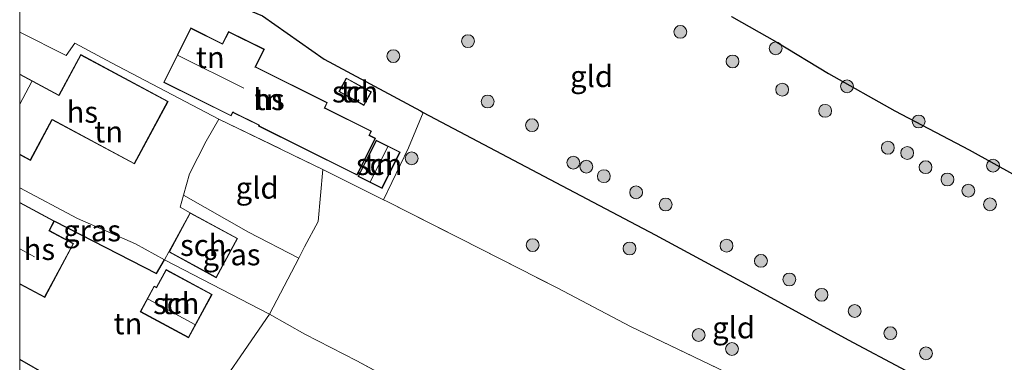
# Model space of a CAD drawing. Units: metres. Extents: x 199990 to 210008, y 437499 to 441117.
# Drawn here: x 200000 to 200115, y 438470 to 438510 of the extents above; entities that cross this region are included whole.
import ezdxf
from ezdxf.enums import TextEntityAlignment as Align

# ---------------------------------------------------------------- set-up
doc = ezdxf.new("R2010")
doc.units = ezdxf.units.M
doc.linetypes.add('IE-TERREINAFSCHEIDING', pattern=[10, 8, -2])
doc.layers.get('0').update_dxf_attribs({"lineweight": 25})
for name, color, linetype, lineweight in [('B-ME-GR-BOOM-S-B1', 93, 'Continuous', 18), ('B-ME-IE-GRASLAND-GV-B6', 93, 'Continuous', 18), ('B-ME-IE-GRONDWERKLIJN-GROND_INGERICHT-GV-B6', 253, 'Continuous', 18), ('B-ME-IE-TERREINAFSCHEIDING-DOORGANG-L-B1', 8, 'IE-TERREINAFSCHEIDING-KUNSTMATIG-OPEN', 18), ('B-ME-IE-TERREINAFSCHEIDING-HAAG-L-B1', 10, 'Continuous', 25), ('B-ME-IE-TERREINAFSCHEIDING-HAAGRASTER-L-B1', 10, 'Continuous', 25), ('B-ME-IE-TERREINAFSCHEIDING-RASTERHEKWERK-L-B1', 8, 'IE-TERREINAFSCHEIDING', 18), ('B-ME-KG-KADASTRAAL-DAKRAND-L-B1', 13, 'Continuous', 18), ('B-ME-KG-KADASTRAAL-NOKLIJN-L-B1', 13, 'Continuous', 18), ('B-ME-OG-BEBOUWING-GV-B6', 173, 'Continuous', 18)]:
    doc.layers.add(name, color=color, linetype=linetype, lineweight=lineweight)
doc.styles.add('NLCS-ISO', font='NLCS-ISO.TTF')
doc.linetypes.add('IE-TERREINAFSCHEIDING-KUNSTMATIG-OPEN', pattern='A,7,-1.5,[67,NLCS.SHX,S=0.75,R=0,X=0,Y=0],-1.5', length=10)

# ---------------------------------------------------------------- blocks, each defined once
blk = doc.blocks.new('d40ez_FeatureWriter_4_63_FMEBLOCK4')
at = {"layer": 'B-ME-KG-KADASTRAAL-DAKRAND-L-B1'}
blk.add_line((-2.28, 4.98, 16.46), (2.28, 2.53, 16.46), dxfattribs=at)
blk.add_polyline3d([(1.48, -0.27, 16.46), (-1.05, -4.98, 16.46), (-2.28, -4.32, 16.46)], dxfattribs=at)
blk = doc.blocks.new('d40ez_FeatureWriter_4_63_FMEBLOCK19')
at = {"layer": 'B-ME-KG-KADASTRAAL-DAKRAND-L-B1'}
blk.add_line((-2.28, 4.98, 16.46), (2.28, 2.53, 16.46), dxfattribs=at)
blk.add_polyline3d([(1.48, -0.27, 16.46), (-1.05, -4.98, 16.46), (-2.28, -4.32, 16.46)], dxfattribs=at)
blk = doc.blocks.new('boom')
blk.add_hatch(color=256).paths.add_polyline_path([(-0.75, 0, 1), (0.75, 0, 1)])
blk.add_circle((0, 0), 0.75)

msp = doc.modelspace()

# ---------------------------------------------------------------- linework, layer by layer
at = {"layer": 'B-ME-IE-GRASLAND-GV-B6'}
for points in [[(200000, 438490.22117, 11.0777), (200006.757, 438486.6157, 11.0777), (200013.5103, 438483.6724, 11.0777), (200016.9062, 438481.7825, 11.0777), (200015.9575, 438480.2052, 10.9652), (200004.0682, 438486.3299, 11.05), (200000, 438488.51478, 11.05), (200000, 438490.22117, 11.0777)], [(200000, 438490.22117, 11.0777), (200006.757, 438486.6157, 11.0777), (200013.5103, 438483.6724, 11.0777), (200016.9062, 438481.7825, 11.0777), (200015.9575, 438480.2052, 10.9652), (200004.0682, 438486.3299, 11.05), (200000, 438488.51478, 11.05), (200000, 438490.22117, 11.0777)], [(200029.1553, 438475.4551, 10.7777), (200016.9062, 438481.7825, 11.0777), (200017.4084, 438482.7173, 11.05), (200022.9611, 438479.7082, 11.05), (200025.4492, 438484.2994, 11.05), (200019.8965, 438487.3085, 11.1378), (200018.7509, 438487.9629, 11.1378), (200019.1367, 438489.37, 11.1486), (200026.7299, 438485.0477, 10.9953), (200032.5794, 438482.008, 10.8778), (200029.1553, 438475.4551, 10.7777)], [(200000, 438470.15112, 11.1527), (200010.1568, 438464.3127, 11.1527)], [(200000, 438468.52848, 11.0553), (200000, 438470.15112, 11.1527)], [(200000, 438470.15112, 11.1527), (200010.1568, 438464.3127, 11.1527)], [(200000, 438468.52848, 11.0553), (200000, 438470.15112, 11.1527)]]:
    msp.add_polyline3d(points, dxfattribs=at)
at = {"layer": 'B-ME-IE-GRONDWERKLIJN-GROND_INGERICHT-GV-B6'}
for points in [[(200000, 438520.07165, 10.66335), (200000.2863, 438520.5161, 10.662), (200000.5398, 438520.9097, 10.6606), (200001.1962, 438521.9287, 10.6578), (200015.5515, 438515.6435, 11.1378), (200028.3632, 438510.324, 11.3178), (200035.5369, 438505.244, 11.1977), (200046.8159, 438499.1914, 10.8378), (200047.118, 438499.0315, 10.8332), (200045.4051, 438494.8677, 10.8527), (200042.5007, 438488.8118, 10.9404), (200035.3895, 438492.3639, 11.1678), (200023.2364, 438498.2376, 11.3777), (200017.0186, 438501.4908, 11.3178), (200010.7186, 438504.8314, 11.2652), (200006.4497, 438507.1222, 11.2277), (200005.432, 438505.6593, 11.2277), (200000, 438508.41669, 10.96325), (200000, 438520.07165, 10.66335)], [(200000, 438520.07165, 10.66335), (200000.2863, 438520.5161, 10.662), (200000.5398, 438520.9097, 10.6606), (200001.1962, 438521.9287, 10.6578), (200015.5515, 438515.6435, 11.1378), (200028.3632, 438510.324, 11.3178), (200035.5369, 438505.244, 11.1977), (200046.8159, 438499.1914, 10.8378), (200047.118, 438499.0315, 10.8332), (200045.4051, 438494.8677, 10.8527), (200042.5007, 438488.8118, 10.9404), (200035.3895, 438492.3639, 11.1678), (200023.2364, 438498.2376, 11.3777), (200017.0186, 438501.4908, 11.3178), (200010.7186, 438504.8314, 11.2652), (200006.4497, 438507.1222, 11.2277), (200005.432, 438505.6593, 11.2277), (200000, 438508.41669, 10.96325), (200000, 438520.07165, 10.66335)], [(200149.9898, 438521.1026, 9.7878), (200147.2082, 438509.5853, 9.7277), (200141.9494, 438490.5556, 9.7277), (200140.0337, 438483.4822, 9.9078), (200139.2437, 438480.8437, 10.1644), (200138.6302, 438478.7944, 10.3638), (200123.8896, 438487.436, 10.4777), (200110.8737, 438494.6703, 10.3578), (200102.1991, 438499.2256, 10.3578), (200094.4457, 438503.5872, 10.3578), (200088.4209, 438507.2263, 10.3578), (200083.1146, 438510.2162, 10.4735)], [(200083.1146, 438510.2162, 10.4735), (200088.4209, 438507.2263, 10.3578), (200094.4457, 438503.5872, 10.3578), (200102.1991, 438499.2256, 10.3578), (200110.8737, 438494.6703, 10.3578), (200123.8896, 438487.436, 10.4777), (200138.6302, 438478.7944, 10.3638), (200134.1842, 438472.1571, 10.3578), (200124.125, 438457.2675, 10.4178), (200117.2146, 438461.2553, 10.4777), (200110.2137, 438465.285, 10.4777), (200096.7485, 438472.4684, 10.4777), (200085.2075, 438478.7515, 10.4777), (200074.2066, 438484.7173, 10.5378), (200062.6263, 438490.8248, 10.5977), (200047.118, 438499.0315, 10.8332), (200046.8159, 438499.1914, 10.8378), (200035.5369, 438505.244, 11.1977), (200028.3632, 438510.324, 11.3178)], [(200083.1146, 438510.2162, 10.4735), (200088.4209, 438507.2263, 10.3578), (200094.4457, 438503.5872, 10.3578), (200102.1991, 438499.2256, 10.3578), (200110.8737, 438494.6703, 10.3578), (200123.8896, 438487.436, 10.4777), (200138.6302, 438478.7944, 10.3638), (200134.1842, 438472.1571, 10.3578), (200124.125, 438457.2675, 10.4178), (200117.2146, 438461.2553, 10.4777), (200110.2137, 438465.285, 10.4777), (200096.7485, 438472.4684, 10.4777), (200085.2075, 438478.7515, 10.4777), (200074.2066, 438484.7173, 10.5378), (200062.6263, 438490.8248, 10.5977), (200047.118, 438499.0315, 10.8332), (200046.8159, 438499.1914, 10.8378), (200035.5369, 438505.244, 11.1977), (200028.3632, 438510.324, 11.3178)], [(200000, 438508.41669, 10.96325), (200005.432, 438505.6593, 11.2277), (200006.4497, 438507.1222, 11.2277), (200010.7186, 438504.8314, 11.2652), (200017.0186, 438501.4908, 11.3178), (200023.2364, 438498.2376, 11.3777), (200021.7638, 438495.6654, 11.2878), (200019.8162, 438491.8482, 11.1678), (200019.1367, 438489.37, 11.1486), (200018.7509, 438487.9629, 11.1378), (200019.8965, 438487.3085, 11.1378), (200017.4084, 438482.7173, 11.05), (200016.9062, 438481.7825, 11.0777), (200013.5103, 438483.6724, 11.0777), (200006.757, 438486.6157, 11.0777), (200000, 438490.22117, 11.0777), (200000, 438494.08127, 11.19774), (200001.2506, 438493.4096, 11.2277), (200003.8012, 438498.1586, 11.2277), (200013.4068, 438492.9997, 11.2277), (200017.3342, 438500.3121, 11.2277), (200007.1352, 438505.7897, 11.2277), (200004.5795, 438501.0311, 11.05), (200000, 438503.49068, 11.05), (200000, 438508.41669, 10.96325)], [(200000, 438508.41669, 10.96325), (200005.432, 438505.6593, 11.2277), (200006.4497, 438507.1222, 11.2277), (200010.7186, 438504.8314, 11.2652), (200017.0186, 438501.4908, 11.3178), (200023.2364, 438498.2376, 11.3777), (200021.7638, 438495.6654, 11.2878), (200019.8162, 438491.8482, 11.1678), (200019.1367, 438489.37, 11.1486), (200018.7509, 438487.9629, 11.1378), (200019.8965, 438487.3085, 11.1378), (200017.4084, 438482.7173, 11.05), (200016.9062, 438481.7825, 11.0777), (200013.5103, 438483.6724, 11.0777), (200006.757, 438486.6157, 11.0777), (200000, 438490.22117, 11.0777), (200000, 438494.08127, 11.19774), (200001.2506, 438493.4096, 11.2277), (200003.8012, 438498.1586, 11.2277), (200013.4068, 438492.9997, 11.2277), (200017.3342, 438500.3121, 11.2277), (200007.1352, 438505.7897, 11.2277), (200004.5795, 438501.0311, 11.05), (200000, 438503.49068, 11.05), (200000, 438508.41669, 10.96325)], [(200035.6213, 438499.561, 11.1902), (200035.9248, 438500.1715, 11.1902), (200027.5439, 438504.3378, 11.4), (200028.57, 438506.402, 11.4), (200024.3885, 438508.4807, 11.4), (200023.6779, 438507.0513, 11.4), (200019.9791, 438508.89, 11.4), (200016.815, 438502.5249, 11.4), (200024.6953, 438498.6075, 11.4), (200024.9039, 438499.0271, 11.4), (200027.941, 438497.5173, 11.4), (200027.8902, 438497.415, 11.4), (200033.234, 438494.7586, 11.1), (200038.7015, 438492.0407, 11.1), (200039.3906, 438491.6982, 11.1), (200041.5326, 438496.0072, 11.1), (200040.8436, 438496.3497, 11.1), (200041.0888, 438496.8431, 11.1), (200035.6213, 438499.561, 11.1902)], [(200035.6213, 438499.561, 11.1902), (200035.9248, 438500.1715, 11.1902), (200027.5439, 438504.3378, 11.4), (200028.57, 438506.402, 11.4), (200024.3885, 438508.4807, 11.4), (200023.6779, 438507.0513, 11.4), (200019.9791, 438508.89, 11.4), (200016.815, 438502.5249, 11.4), (200024.6953, 438498.6075, 11.4), (200024.9039, 438499.0271, 11.4), (200027.941, 438497.5173, 11.4), (200027.8902, 438497.415, 11.4), (200033.234, 438494.7586, 11.1), (200038.7015, 438492.0407, 11.1), (200039.3906, 438491.6982, 11.1), (200041.5326, 438496.0072, 11.1), (200040.8436, 438496.3497, 11.1), (200041.0888, 438496.8431, 11.1), (200035.6213, 438499.561, 11.1902)], [(200041.0698, 438501.421, 11.1), (200038.1432, 438503.0353, 11.1), (200037.2709, 438501.4539, 11.1), (200040.1975, 438499.8396, 11.1), (200041.0698, 438501.421, 11.1)], [(200041.0698, 438501.421, 11.1), (200038.1432, 438503.0353, 11.1), (200037.2709, 438501.4539, 11.1), (200040.1975, 438499.8396, 11.1), (200041.0698, 438501.421, 11.1)], [(200032.5794, 438482.008, 10.8778), (200026.7299, 438485.0477, 10.9953), (200019.1367, 438489.37, 11.1486), (200019.8162, 438491.8482, 11.1678), (200021.7638, 438495.6654, 11.2878), (200023.2364, 438498.2376, 11.3777), (200035.3895, 438492.3639, 11.1678), (200034.863, 438486.2748, 10.8977), (200033.2635, 438483.3172, 10.8977), (200032.5794, 438482.008, 10.8778)], [(200047.118, 438499.0315, 10.8332), (200062.6263, 438490.8248, 10.5977), (200074.2066, 438484.7173, 10.5378), (200085.2075, 438478.7515, 10.4777), (200096.7485, 438472.4684, 10.4777), (200110.2137, 438465.285, 10.4777), (200117.2146, 438461.2553, 10.4777), (200124.125, 438457.2675, 10.4178), (200125.1445, 438456.661, 10.3578), (200120.2949, 438449.3771, 10.3578), (200112.9933, 438453.195, 10.3878), (200104.4625, 438457.5303, 10.4477), (200095.941, 438461.8398, 10.5078), (200090.4152, 438464.554, 10.4477), (200081.5822, 438469.1168, 10.5078), (200071.3289, 438473.9995, 10.5078), (200062.776, 438478.5175, 10.5078), (200051.4283, 438484.2783, 10.6277), (200042.8975, 438488.6136, 10.9277), (200042.5007, 438488.8118, 10.9404), (200045.4051, 438494.8677, 10.8527), (200047.118, 438499.0315, 10.8332)], [(200039.5162, 438491.5358, 11.1), (200042.3088, 438490.1476, 10.9727), (200044.4185, 438494.3916, 10.9128), (200041.6259, 438495.7798, 11.1), (200039.5162, 438491.5358, 11.1)], [(200039.5162, 438491.5358, 11.1), (200042.3088, 438490.1476, 10.9727), (200044.4185, 438494.3916, 10.9128), (200041.6259, 438495.7798, 11.1), (200039.5162, 438491.5358, 11.1)], [(200029.1553, 438475.4551, 10.7777), (200032.5794, 438482.008, 10.8778), (200033.2635, 438483.3172, 10.8977), (200034.863, 438486.2748, 10.8977), (200035.3895, 438492.3639, 11.1678), (200042.5007, 438488.8118, 10.9404), (200042.8975, 438488.6136, 10.9277), (200051.4283, 438484.2783, 10.6277), (200062.776, 438478.5175, 10.5078), (200071.3289, 438473.9995, 10.5078), (200081.5822, 438469.1168, 10.5078), (200090.4152, 438464.554, 10.4477), (200095.941, 438461.8398, 10.5078), (200104.4625, 438457.5303, 10.4477), (200112.9933, 438453.195, 10.3878), (200120.2949, 438449.3771, 10.3578)], [(200000, 438478.75519, 11.05), (200000.094, 438478.9302, 11.05), (200002.9215, 438477.4116, 11.05), (200006.3022, 438483.7064, 11.05), (200003.4747, 438485.2249, 11.05), (200004.0682, 438486.3299, 11.05), (200015.9575, 438480.2052, 10.9652), (200016.9062, 438481.7825, 11.0777), (200029.1553, 438475.4551, 10.7777), (200021.1777, 438463.8606, 10.7852), (200016.9132, 438461.5191, 11.0178), (200016.1459, 438461.1889, 11.0178), (200010.1568, 438464.3127, 11.1527), (200000, 438470.15112, 11.1527), (200000, 438478.75519, 11.05)], [(200000, 438478.75519, 11.05), (200000.094, 438478.9302, 11.05), (200002.9215, 438477.4116, 11.05), (200006.3022, 438483.7064, 11.05), (200003.4747, 438485.2249, 11.05), (200004.0682, 438486.3299, 11.05), (200015.9575, 438480.2052, 10.9652), (200016.9062, 438481.7825, 11.0777), (200029.1553, 438475.4551, 10.7777), (200021.1777, 438463.8606, 10.7852), (200016.9132, 438461.5191, 11.0178), (200016.1459, 438461.1889, 11.0178), (200010.1568, 438464.3127, 11.1527), (200000, 438470.15112, 11.1527), (200000, 438478.75519, 11.05)], [(200021.3446, 438475.6935, 11.05), (200022.458, 438477.7562, 11.05), (200017.0881, 438480.6547, 11.05), (200015.9747, 438478.5919, 11.05), (200015.698, 438478.7413, 11.05), (200014.081, 438475.7454, 11.05), (200019.7276, 438472.6976, 11.05), (200021.3446, 438475.6935, 11.05)], [(200021.3446, 438475.6935, 11.05), (200022.458, 438477.7562, 11.05), (200017.0881, 438480.6547, 11.05), (200015.9747, 438478.5919, 11.05), (200015.698, 438478.7413, 11.05), (200014.081, 438475.7454, 11.05), (200019.7276, 438472.6976, 11.05), (200021.3446, 438475.6935, 11.05)], [(200149.9939, 438474.7987, 10.3342), (200113.9509, 438398.8609, 10.7928), (200102.7794, 438405.9112, 10.7928), (200080.0962, 438420.309, 10.7928), (200066.2776, 438428.9246, 10.9128), (200045.295, 438442.2687, 10.7928), (200025.927, 438454.1041, 10.9128), (200021.0962, 438457.4836, 11.0328), (200022.0735, 438458.0641, 11.0328), (200016.9132, 438461.5191, 11.0178), (200021.1777, 438463.8606, 10.7852), (200029.1553, 438475.4551, 10.7777)], [(200118.0863, 438446.0598, 10.3578), (200114.8115, 438441.2329, 10.4178), (200109.3238, 438433.2005, 10.3632), (200096.7692, 438439.8843, 10.5378), (200087.2602, 438444.8927, 10.5378), (200077.0117, 438450.398, 10.4178), (200064.7016, 438456.5355, 10.468), (200062.3205, 438457.7227, 10.4777), (200047.9617, 438465.3875, 10.5977), (200039.3587, 438469.9932, 10.6578), (200033.2877, 438473.1129, 10.7178), (200029.1553, 438475.4551, 10.7777)], [(200029.1553, 438475.4551, 10.7777), (200033.2877, 438473.1129, 10.7178), (200039.3587, 438469.9932, 10.6578), (200047.9617, 438465.3875, 10.5977), (200062.3205, 438457.7227, 10.4777), (200064.7016, 438456.5355, 10.468), (200061.3438, 438451.8482, 10.4178), (200054.8536, 438443.1289, 10.4777), (200064.0536, 438438.5358, 10.4777), (200081.8069, 438429.6732, 10.4777), (200101.4604, 438420.7409, 10.4777), (200108.7769, 438432.4, 10.3578), (200109.3238, 438433.2005, 10.3632), (200114.8115, 438441.2329, 10.4178), (200118.0863, 438446.0598, 10.3578)]]:
    msp.add_polyline3d(points, dxfattribs=at)
at = {"layer": 'B-ME-IE-TERREINAFSCHEIDING-DOORGANG-L-B1'}
msp.add_line((200033.2635, 438483.3172, 10.8977), (200034.863, 438486.2748, 10.8977), dxfattribs=at)
at = {"layer": 'B-ME-IE-TERREINAFSCHEIDING-HAAG-L-B1'}
for p, q in [((200004.0682, 438486.3299, 11.05), (200015.9575, 438480.2052, 10.9652)), ((200015.9575, 438480.2052, 10.9652), (200016.9062, 438481.7825, 11.0777))]:
    msp.add_line(p, q, dxfattribs=at)
at = {"layer": 'B-ME-IE-TERREINAFSCHEIDING-HAAGRASTER-L-B1'}
for points in [[(200015.5515, 438515.6435, 11.1378), (200028.3632, 438510.324, 11.3178), (200035.5369, 438505.244, 11.1977), (200046.8159, 438499.1914, 10.8378), (200047.118, 438499.0315, 10.8332)], [(200083.1146, 438510.2162, 10.4735), (200088.4209, 438507.2263, 10.3578), (200094.4457, 438503.5872, 10.3578), (200102.1991, 438499.2256, 10.3578), (200110.8737, 438494.6703, 10.3578), (200123.8896, 438487.436, 10.4777), (200138.6302, 438478.7944, 10.3638)], [(200047.118, 438499.0315, 10.8332), (200062.6263, 438490.8248, 10.5977), (200074.2066, 438484.7173, 10.5378), (200085.2075, 438478.7515, 10.4777), (200096.7485, 438472.4684, 10.4777), (200110.2137, 438465.285, 10.4777), (200117.2146, 438461.2553, 10.4777), (200124.125, 438457.2675, 10.4178)], [(200016.9132, 438461.5191, 11.0178), (200016.1459, 438461.1889, 11.0178), (200010.1568, 438464.3127, 11.1527), (200000, 438470.15112, 11.1527)], [(200016.9132, 438461.5191, 11.0178), (200016.1459, 438461.1889, 11.0178), (200010.1568, 438464.3127, 11.1527), (200000, 438470.15112, 11.1527)]]:
    msp.add_polyline3d(points, dxfattribs=at)
at = {"layer": 'B-ME-IE-TERREINAFSCHEIDING-RASTERHEKWERK-L-B1'}
for p, q in [((200023.2364, 438498.2376, 11.3777), (200035.3895, 438492.3639, 11.1678)), ((200034.863, 438486.2748, 10.8977), (200035.3895, 438492.3639, 11.1678)), ((200035.3895, 438492.3639, 11.1678), (200042.5007, 438488.8118, 10.9404)), ((200032.5794, 438482.008, 10.8778), (200033.2635, 438483.3172, 10.8977)), ((200029.1553, 438475.4551, 10.7777), (200032.5794, 438482.008, 10.8778))]:
    msp.add_line(p, q, dxfattribs=at)
for points in [[(200006.4497, 438507.1222, 11.2277), (200005.432, 438505.6593, 11.2277), (200000, 438508.41669, 10.96325)], [(200006.4497, 438507.1222, 11.2277), (200005.432, 438505.6593, 11.2277), (200000, 438508.41669, 10.96325)], [(200010.7186, 438504.8314, 11.2652), (200017.0186, 438501.4908, 11.3178), (200023.2364, 438498.2376, 11.3777)], [(200019.1367, 438489.37, 11.1486), (200019.8162, 438491.8482, 11.1678), (200021.7638, 438495.6654, 11.2878), (200023.2364, 438498.2376, 11.3777)], [(200019.8965, 438487.3085, 11.1378), (200018.7509, 438487.9629, 11.1378), (200019.1367, 438489.37, 11.1486)], [(200042.5007, 438488.8118, 10.9404), (200042.8975, 438488.6136, 10.9277), (200051.4283, 438484.2783, 10.6277), (200062.776, 438478.5175, 10.5078), (200071.3289, 438473.9995, 10.5078), (200081.5822, 438469.1168, 10.5078), (200090.4152, 438464.554, 10.4477), (200095.941, 438461.8398, 10.5078), (200104.4625, 438457.5303, 10.4477), (200112.9933, 438453.195, 10.3878), (200120.2949, 438449.3771, 10.3578)], [(200029.1553, 438475.4551, 10.7777), (200033.2877, 438473.1129, 10.7178), (200039.3587, 438469.9932, 10.6578), (200047.9617, 438465.3875, 10.5977), (200062.3205, 438457.7227, 10.4777), (200064.7016, 438456.5355, 10.468)]]:
    msp.add_polyline3d(points, dxfattribs=at)
at = {"layer": 'B-ME-KG-KADASTRAAL-DAKRAND-L-B1'}
for p, q in [((200038.7238, 438492.0854, 13.7402), (200033.2563, 438494.8034, 13.7402)), ((200000.0736, 438478.9979, 14.1717), (200000, 438478.86087, 14.21667)), ((200000.0736, 438478.9979, 14.1717), (200000, 438478.86087, 14.21667))]:
    msp.add_line(p, q, dxfattribs=at)
for points in [[(200024.8814, 438499.0941, 15.6407), (200024.6728, 438498.6746, 15.7203), (200016.882, 438502.5474, 15.7203), (200020.0017, 438508.823, 15.7203), (200023.7004, 438506.9843, 15.7203), (200024.411, 438508.4136, 14.4003), (200028.503, 438506.3795, 14.4003), (200027.4768, 438504.3152, 14.7576)], [(200004.6235, 438501.0075, 13.9953), (200007.1556, 438505.722, 13.9953), (200017.2665, 438500.2917, 13.9953), (200013.3865, 438493.0674, 13.9953), (200003.8248, 438498.2027, 13.9953)], [(200035.5543, 438499.5385, 14.5203), (200035.8578, 438500.149, 14.5203), (200027.5216, 438504.293, 14.5203), (200027.4768, 438504.3152, 14.7576)], [(200041.0019, 438501.4014, 13.8602), (200038.1629, 438502.9674, 13.8602), (200037.3388, 438501.4736, 13.8602), (200040.1778, 438499.9075, 13.8602), (200041.0019, 438501.4014, 13.8602)], [(200035.5543, 438499.5385, 14.5203), (200035.5991, 438499.5162, 14.0402), (200041.0218, 438496.8206, 14.0402), (200040.7988, 438496.3719, 14.0094), (200040.7765, 438496.3272, 13.3203)], [(200024.8814, 438499.0941, 15.6407), (200024.9262, 438499.0719, 14.5203), (200028.0081, 438497.5399, 14.5203), (200027.9572, 438497.4375, 14.5203), (200033.2563, 438494.8034, 14.5203)], [(200038.7238, 438492.0854, 13.2003), (200039.368, 438491.7652, 13.2003), (200041.4655, 438495.9846, 13.3203), (200040.7765, 438496.3272, 13.3203)], [(200039.5832, 438491.5583, 13.3203), (200041.6484, 438495.7128, 13.3203), (200044.3515, 438494.3691, 13.3203), (200042.2863, 438490.2146, 13.3203), (200039.5832, 438491.5583, 13.3203)], [(200000, 438488.45809, 14.3253), (200004.0005, 438486.3095, 14.3253), (200003.407, 438485.2045, 14.346)], [(200000, 438488.45809, 14.3253), (200004.0005, 438486.3095, 14.3253), (200003.407, 438485.2045, 14.346)], [(200022.9409, 438479.776, 13.6953), (200017.4762, 438482.7374, 13.6953), (200019.9167, 438487.2408, 14.2053), (200025.3814, 438484.2793, 14.2053), (200022.9409, 438479.776, 13.6953)], [(200000.0736, 438478.9979, 14.1717), (200002.9011, 438477.4793, 13.7253), (200006.2345, 438483.686, 13.7253), (200003.407, 438485.2045, 14.3776)], [(200021.3006, 438475.7172, 12.8852), (200022.3903, 438477.736, 12.6453), (200017.1084, 438480.5869, 12.6453), (200015.995, 438478.5242, 12.8905)], [(200021.3006, 438475.7172, 12.8852), (200019.7073, 438472.7654, 12.8852), (200014.1487, 438475.7657, 12.8852), (200015.7183, 438478.6735, 12.8852), (200015.995, 438478.5242, 12.8852)]]:
    msp.add_polyline3d(points, dxfattribs=at)
at = {"layer": 'B-ME-KG-KADASTRAAL-NOKLIJN-L-B1'}
for p, q in [((200018.4909, 438505.6715, 18.9003), (200026.1921, 438501.8432, 18.9003)), ((200000, 438499.9996, 19.0352), (200001.4079, 438502.621, 19.0352)), ((200000, 438499.9996, 19.0352), (200001.4079, 438502.621, 19.0352)), ((200040.9258, 438490.8909, 13.8902), (200042.991, 438495.0454, 13.8902)), ((200000, 438483.08992, 18.8852), (200001.7188, 438482.1668, 18.8852)), ((200000, 438483.08992, 18.8852), (200001.7188, 438482.1668, 18.8852)), ((200014.9883, 438477.2159, 13.6352), (200020.4589, 438474.2631, 13.6352))]:
    msp.add_line(p, q, dxfattribs=at)
at = {"layer": 'B-ME-OG-BEBOUWING-GV-B6'}
for points in [[(200035.6213, 438499.561, 11.1902), (200041.0888, 438496.8431, 11.1), (200040.8436, 438496.3497, 11.1), (200041.5326, 438496.0072, 11.1), (200039.3906, 438491.6982, 11.1), (200038.7015, 438492.0407, 11.1), (200033.234, 438494.7586, 11.1), (200027.8902, 438497.415, 11.4), (200027.941, 438497.5173, 11.4), (200024.9039, 438499.0271, 11.4), (200024.6953, 438498.6075, 11.4), (200016.815, 438502.5249, 11.4), (200019.9791, 438508.89, 11.4), (200023.6779, 438507.0513, 11.4), (200024.3885, 438508.4807, 11.4), (200028.57, 438506.402, 11.4), (200027.5439, 438504.3378, 11.4), (200035.9248, 438500.1715, 11.1902), (200035.6213, 438499.561, 11.1902)], [(200000, 438503.49068, 11.05), (200004.5795, 438501.0311, 11.05), (200007.1352, 438505.7897, 11.2277), (200017.3342, 438500.3121, 11.2277), (200013.4068, 438492.9997, 11.2277), (200003.8012, 438498.1586, 11.2277), (200001.2506, 438493.4096, 11.2277), (200000, 438494.08127, 11.19774), (200000, 438503.49068, 11.05)], [(200000, 438503.49068, 11.05), (200004.5795, 438501.0311, 11.05), (200007.1352, 438505.7897, 11.2277), (200017.3342, 438500.3121, 11.2277), (200013.4068, 438492.9997, 11.2277), (200003.8012, 438498.1586, 11.2277), (200001.2506, 438493.4096, 11.2277), (200000, 438494.08127, 11.19774), (200000, 438503.49068, 11.05)], [(200041.0698, 438501.421, 11.1), (200040.1975, 438499.8396, 11.1), (200037.2709, 438501.4539, 11.1), (200038.1432, 438503.0353, 11.1), (200041.0698, 438501.421, 11.1)], [(200039.5162, 438491.5358, 11.1), (200041.6259, 438495.7798, 11.1), (200044.4185, 438494.3916, 10.9128), (200042.3088, 438490.1476, 10.9727), (200039.5162, 438491.5358, 11.1)], [(200000, 438488.51478, 11.05), (200004.0682, 438486.3299, 11.05), (200003.4747, 438485.2249, 11.05), (200006.3022, 438483.7064, 11.05), (200002.9215, 438477.4116, 11.05), (200000.094, 438478.9302, 11.05), (200000, 438478.75519, 11.05), (200000, 438488.51478, 11.05)], [(200000, 438488.51478, 11.05), (200004.0682, 438486.3299, 11.05), (200003.4747, 438485.2249, 11.05), (200006.3022, 438483.7064, 11.05), (200002.9215, 438477.4116, 11.05), (200000.094, 438478.9302, 11.05), (200000, 438478.75519, 11.05), (200000, 438488.51478, 11.05)], [(200017.4084, 438482.7173, 11.05), (200019.8965, 438487.3085, 11.1378), (200025.4492, 438484.2994, 11.05), (200022.9611, 438479.7082, 11.05), (200017.4084, 438482.7173, 11.05)], [(200021.3446, 438475.6935, 11.05), (200019.7276, 438472.6976, 11.05), (200014.081, 438475.7454, 11.05), (200015.698, 438478.7413, 11.05), (200015.9747, 438478.5919, 11.05), (200017.0881, 438480.6547, 11.05), (200022.458, 438477.7562, 11.05), (200021.3446, 438475.6935, 11.05)]]:
    msp.add_polyline3d(points, dxfattribs=at)

# ---------------------------------------------------------------- block references
at = {"layer": 'B-ME-GR-BOOM-S-B1', "rotation": 90}
for p in [(200077.1549, 438508.4327, 10.5602), (200052.3467, 438507.3485, 10.7402), (200088.2851, 438506.503, 10.5602), (200043.6305, 438505.6005, 10.8003), (200083.2443, 438504.9791, 10.5602), (200096.6103, 438502.0756, 10.3578), (200089.0417, 438501.684, 10.5602), (200054.6443, 438500.2987, 10.8003), (200094.0593, 438499.2067, 10.5602), (200059.8281, 438497.5282, 10.7402), (200104.9786, 438497.9656, 10.3578), (200101.3821, 438494.896, 10.5602), (200103.6395, 438494.2926, 10.5602), (200045.7699, 438493.6524, 10.5378), (200064.6505, 438493.1581, 10.6203), (200066.1723, 438492.6834, 10.6203), (200105.7835, 438492.6209, 10.5602), (200113.6686, 438492.7991, 10.3578), (200068.2161, 438491.5761, 10.6203), (200108.3404, 438491.1872, 10.5602), (200071.9814, 438489.685, 10.5602), (200110.781, 438489.8727, 10.5602), (200075.4294, 438488.2659, 10.5602), (200113.3069, 438488.281, 10.5602), (200059.9068, 438483.5241, 10.4178), (200082.5409, 438483.4503, 10.5003), (200071.2169, 438483.128, 10.4178), (200086.5563, 438481.6794, 10.4402), (200089.8661, 438479.5053, 10.4402), (200093.6375, 438477.7191, 10.5003), (200097.5077, 438475.8221, 10.6203), (200101.6748, 438473.2253, 10.5602), (200079.2868, 438473.0139, 10.4178), (200083.175, 438471.3891, 10.4178), (200105.8269, 438470.8728, 10.5602)]:
    msp.add_blockref('boom', p, dxfattribs=at)
at = {"layer": 'B-ME-KG-KADASTRAAL-DAKRAND-L-B1'}
for name in ['d40ez_FeatureWriter_4_63_FMEBLOCK4', 'd40ez_FeatureWriter_4_63_FMEBLOCK19']:
    msp.add_blockref(name, (200002.2779, 438498.45559), dxfattribs=at)

# ---------------------------------------------------------------- texts
at = {"layer": 'B-ME-IE-GRASLAND-GV-B6', "ltscale": 0.2, "style": 'NLCS-ISO'}
for p in [(200008.4531, 438485.21319), (200008.4531, 438485.21319), (200024.7428, 438482.41255)]:
    msp.add_text('gras', height=2.5, dxfattribs=at).set_placement(p, align=Align.MIDDLE_CENTER)
at = {"layer": 'B-ME-IE-GRONDWERKLIJN-GROND_INGERICHT-GV-B6', "ltscale": 0.2, "style": 'NLCS-ISO'}
for s, p in [('tn', (200022.25245, 438505.45708)), ('tn', (200022.25245, 438505.45708)), ('gld', (200066.77611, 438503.23714)), ('gld', (200066.77611, 438503.23714)), ('tn', (200039.17035, 438501.43745)), ('tn', (200039.17035, 438501.43745)), ('tn', (200029.11513, 438500.54681)), ('tn', (200029.11513, 438500.54681)), ('tn', (200010.39284, 438496.766)), ('tn', (200010.39284, 438496.766)), ('tn', (200041.96735, 438492.9637)), ('tn', (200041.96735, 438492.9637)), ('gld', (200027.72723, 438490.20705)), ('tn', (200018.28175, 438476.70978)), ('tn', (200018.28175, 438476.70978)), ('tn', (200012.64357, 438474.35212)), ('tn', (200012.64357, 438474.35212)), ('gld', (200083.36156, 438473.87899))]:
    msp.add_text(s, height=2.5, dxfattribs=at).set_placement(p, align=Align.MIDDLE_CENTER)
at = {"layer": 'B-ME-OG-BEBOUWING-GV-B6', "ltscale": 0.2, "style": 'NLCS-ISO'}
for s, p in [('sch', (200039.17035, 438501.43745)), ('hs', (200029.11513, 438500.54681)), ('hs', (200007.31039, 438499.07129)), ('hs', (200007.31039, 438499.07129)), ('sch', (200041.96735, 438492.9637)), ('hs', (200002.30022, 438483.03538)), ('hs', (200002.30022, 438483.03538)), ('sch', (200021.4288, 438483.50835)), ('sch', (200018.28175, 438476.70978))]:
    msp.add_text(s, height=2.5, dxfattribs=at).set_placement(p, align=Align.MIDDLE_CENTER)

doc.saveas('drawing.dxf')
